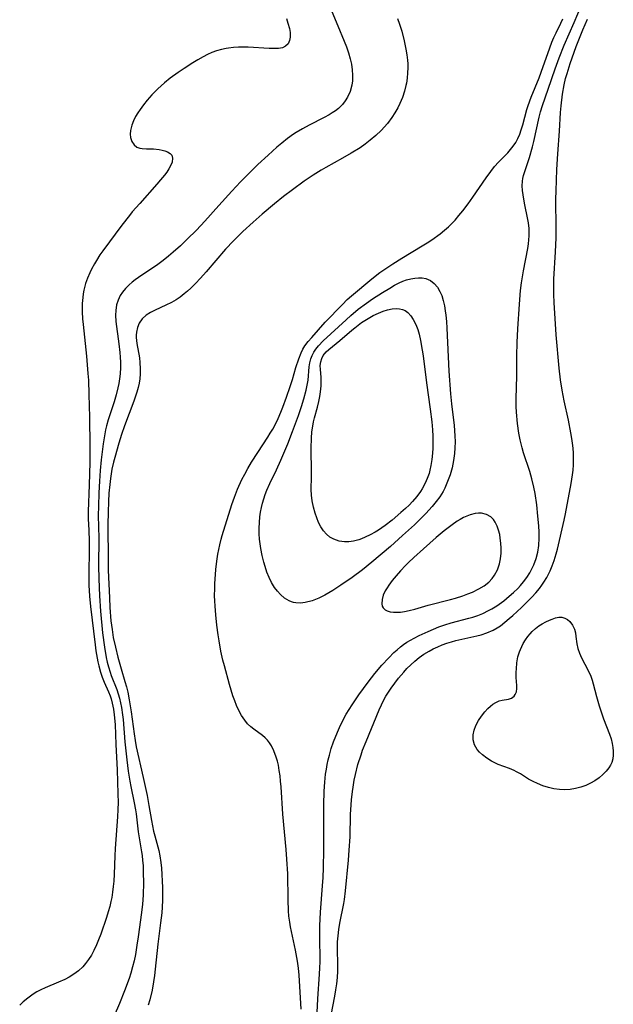
# Model space of a CAD drawing. Units: inches. Extents: x 2087555 to 2093036, y 180506 to 185945.
# Drawn here: x 2087982 to 2088061, y 183096 to 183227 of the extents above; entities that cross this region are included whole.
import ezdxf

# ---------------------------------------------------------------- set-up
doc = ezdxf.new("R2010")
doc.units = ezdxf.units.IN
doc.header["$MEASUREMENT"] = 0
doc.layers.add('c_26_T14S_R19E', color=229, linetype='Continuous')

msp = doc.modelspace()

# ---------------------------------------------------------------- linework, layer by layer
at = {"layer": 'c_26_T14S_R19E'}
for points, elevation in [([(2088021.65, 183094.36), (2088021.79, 183097.08), (2088022.04, 183100.34), (2088022.08, 183101.16), (2088022.09, 183101.97), (2088022.05, 183105.41), (2088022.07, 183106.76), (2088022.16, 183108.54), (2088022.44, 183112.03), (2088022.5, 183113.17), (2088022.55, 183114.43), (2088022.59, 183116.82), (2088022.59, 183122.79), (2088022.64, 183124.59), (2088022.72, 183125.82), (2088022.84, 183126.88), (2088022.93, 183127.52), (2088023.05, 183128.15), (2088023.18, 183128.76), (2088023.33, 183129.37), (2088023.59, 183130.27), (2088023.89, 183131.14), (2088024.39, 183132.42), (2088024.67, 183133.06), (2088025.16, 183134.07), (2088025.58, 183134.83), (2088026.35, 183136.06), (2088027.26, 183137.39), (2088028.49, 183139.08), (2088029.37, 183140.21), (2088030.31, 183141.31), (2088031.22, 183142.32), (2088031.89, 183142.99), (2088032.31, 183143.38), (2088032.76, 183143.75), (2088033.18, 183144.07), (2088033.62, 183144.36), (2088034.1, 183144.66), (2088034.59, 183144.93), (2088035.25, 183145.27), (2088036.42, 183145.81), (2088037.85, 183146.4), (2088038.65, 183146.68), (2088039.51, 183146.94), (2088041.85, 183147.55), (2088042.36, 183147.7), (2088043.02, 183147.93), (2088043.67, 183148.19), (2088044.44, 183148.56), (2088044.87, 183148.8), (2088045.55, 183149.21), (2088046.48, 183149.88), (2088047.19, 183150.46), (2088047.78, 183150.97), (2088048.33, 183151.51), (2088048.69, 183151.89), (2088049.09, 183152.37), (2088049.53, 183152.96), (2088049.92, 183153.59), (2088050.2, 183154.1), (2088050.45, 183154.62), (2088050.77, 183155.48), (2088050.98, 183156.33), (2088051.11, 183157.2), (2088051.17, 183158.17), (2088051.17, 183158.99), (2088051.13, 183159.81), (2088051.01, 183161.11), (2088050.84, 183162.6), (2088050.62, 183164.08), (2088050.45, 183164.95), (2088050.19, 183166.06), (2088049.92, 183167.01), (2088049.08, 183169.51), (2088048.89, 183170.16), (2088048.63, 183171.22), (2088048.47, 183172.11), (2088048.29, 183173.4), (2088048.15, 183174.9), (2088048.11, 183175.66), (2088048.1, 183176.69), (2088048.19, 183179.67), (2088048.22, 183182.37), (2088048.26, 183184.12), (2088048.34, 183185.96), (2088048.55, 183189.21), (2088048.71, 183191.05), (2088048.83, 183192.07), (2088049.09, 183193.65), (2088049.65, 183196.61), (2088049.75, 183197.24), (2088049.8, 183197.76), (2088049.83, 183198.28), (2088049.84, 183198.76), (2088049.83, 183199.24), (2088049.75, 183200.01), (2088049.63, 183200.67), (2088049.26, 183202.39), (2088049.11, 183203.16), (2088048.96, 183204.29), (2088048.93, 183204.91), (2088048.96, 183205.53), (2088049.01, 183205.89), (2088049.09, 183206.29), (2088049.29, 183206.96), (2088049.87, 183208.67), (2088050.28, 183210.09), (2088050.45, 183210.82), (2088051.18, 183214.04), (2088051.36, 183214.72), (2088051.62, 183215.57), (2088052.36, 183217.73), (2088053.27, 183220.46), (2088053.8, 183221.91), (2088054.49, 183223.57), (2088055.82, 183226.58), (2088057.28, 183230.1)], 994), ([(2088017.65, 183227.1), (2088017.83, 183226.52), (2088018.02, 183225.8), (2088018.11, 183225.26), (2088018.12, 183224.64), (2088018.05, 183224.21), (2088017.85, 183223.77), (2088017.52, 183223.44), (2088017.1, 183223.25), (2088016.59, 183223.15), (2088015.99, 183223.13), (2088015.36, 183223.15), (2088012.54, 183223.31), (2088011.28, 183223.31), (2088010.61, 183223.28), (2088009.94, 183223.2), (2088009.63, 183223.15), (2088009, 183223.01), (2088008.37, 183222.83), (2088007.75, 183222.6), (2088007.16, 183222.34), (2088006.57, 183222.05), (2088005.86, 183221.64), (2088005.21, 183221.24), (2088004.06, 183220.49), (2088003.29, 183219.97), (2088002.22, 183219.2), (2088001.45, 183218.59), (2088000.58, 183217.81), (2087999.77, 183216.99), (2087999.14, 183216.27), (2087998.66, 183215.67), (2087998.22, 183215.06), (2087997.94, 183214.62), (2087997.63, 183214.1), (2087997.35, 183213.53), (2087997.12, 183212.97), (2087996.95, 183212.24), (2087996.92, 183211.78), (2087996.96, 183211.34), (2087997.14, 183210.79), (2087997.44, 183210.34), (2087997.81, 183210.06), (2087998.2, 183209.91), (2087998.48, 183209.86), (2087999.05, 183209.83), (2088000.01, 183209.81), (2088000.77, 183209.74), (2088001.16, 183209.67), (2088001.52, 183209.57), (2088001.84, 183209.44), (2088002.21, 183209.21), (2088002.41, 183208.98), (2088002.52, 183208.57), (2088002.46, 183208.08), (2088002.28, 183207.64), (2088002.02, 183207.17), (2088001.75, 183206.75), (2088001.44, 183206.32), (2088000.94, 183205.7), (2088000.44, 183205.13), (2087998.18, 183202.59), (2087997.19, 183201.45), (2087996.8, 183200.98), (2087995.82, 183199.71), (2087993.29, 183196.31), (2087992.89, 183195.75), (2087992.42, 183195.01), (2087992.16, 183194.57), (2087991.79, 183193.88), (2087991.55, 183193.38), (2087991.24, 183192.68), (2087990.98, 183191.96), (2087990.76, 183191.08), (2087990.68, 183190.59), (2087990.61, 183190.11), (2087990.55, 183189.29), (2087990.54, 183188.19), (2087990.58, 183187.27), (2087990.65, 183186.51), (2087991.1, 183182.34), (2087991.3, 183180.04), (2087991.36, 183179.13), (2087991.44, 183177.25), (2087991.52, 183174.23), (2087991.56, 183170.37), (2087991.54, 183168.21), (2087991.47, 183165.23), (2087991.32, 183161.7), (2087991.34, 183160.76), (2087991.42, 183159.25), (2087991.48, 183157.76), (2087991.48, 183156.91), (2087991.41, 183153.16), (2087991.42, 183151.95), (2087991.5, 183150.46), (2087991.63, 183149.09), (2087992.27, 183144.01), (2087992.37, 183143.22), (2087992.61, 183141.79), (2087992.73, 183141.25), (2087992.95, 183140.41), (2087993.18, 183139.74), (2087993.44, 183139.09), (2087994.02, 183137.79), (2087994.23, 183137.28), (2087994.37, 183136.86), (2087994.53, 183136.28), (2087994.68, 183135.51), (2087994.79, 183134.72), (2087994.9, 183133.47), (2087994.99, 183130.82), (2087995.16, 183127.42), (2087995.27, 183124.24), (2087995.29, 183123.09), (2087995.27, 183122.17), (2087995.23, 183121.22), (2087994.9, 183117), (2087994.85, 183116.02), (2087994.79, 183113.6), (2087994.73, 183112.69)], 996)]:
    msp.add_lwpolyline(points, dxfattribs=dict(at, elevation=elevation))
for points in [[(2088023.64, 183228.04, 994), (2088024.46, 183226.13, 994), (2088025.3, 183224.12, 994), (2088025.6, 183223.34, 994), (2088025.87, 183222.57, 994), (2088026.1, 183221.77, 994), (2088026.26, 183221.04, 994), (2088026.36, 183220.33, 994), (2088026.4, 183219.6, 994), (2088026.38, 183218.87, 994), (2088026.3, 183218.29, 994), (2088026.07, 183217.44, 994), (2088025.74, 183216.7, 994), (2088025.44, 183216.2, 994), (2088025.08, 183215.73, 994), (2088024.54, 183215.2, 994), (2088024.13, 183214.87, 994), (2088023.72, 183214.59, 994), (2088023.29, 183214.33, 994), (2088022.66, 183213.99, 994), (2088020.64, 183212.96, 994), (2088019.78, 183212.49, 994), (2088018.93, 183211.99, 994), (2088018.59, 183211.77, 994), (2088017.79, 183211.2, 994), (2088017.01, 183210.59, 994), (2088016.37, 183210.05, 994), (2088015.21, 183209.01, 994), (2088013.85, 183207.76, 994), (2088012.45, 183206.39, 994), (2088011.54, 183205.47, 994), (2088010.39, 183204.22, 994), (2088008.68, 183202.29, 994), (2088006.82, 183200.23, 994), (2088005.7, 183199.05, 994), (2088004.48, 183197.84, 994), (2088003.56, 183196.97, 994), (2088002.62, 183196.12, 994), (2088001.97, 183195.58, 994), (2088001.28, 183195.02, 994), (2088000.56, 183194.48, 994), (2088000.11, 183194.17, 994), (2087998.47, 183193.09, 994), (2087997.57, 183192.47, 994), (2087997.15, 183192.14, 994), (2087996.76, 183191.8, 994), (2087996.29, 183191.32, 994), (2087995.88, 183190.81, 994), (2087995.59, 183190.35, 994), (2087995.31, 183189.76, 994), (2087995.11, 183189.14, 994), (2087994.98, 183188.4, 994), (2087994.96, 183187.78, 994), (2087995.01, 183186.9, 994), (2087995.39, 183183.97, 994), (2087995.52, 183182.81, 994), (2087995.56, 183182.2, 994), (2087995.6, 183181.52, 994), (2087995.6, 183180.83, 994), (2087995.56, 183179.96, 994), (2087995.49, 183179.3, 994), (2087995.39, 183178.71, 994), (2087995.27, 183178.11, 994), (2087995.04, 183177.2, 994), (2087994.78, 183176.28, 994), (2087993.98, 183173.88, 994), (2087993.76, 183173.06, 994), (2087993.65, 183172.55, 994), (2087993.54, 183172.03, 994), (2087993.33, 183170.71, 994), (2087993.06, 183168.56, 994), (2087992.93, 183167.17, 994), (2087992.83, 183165.76, 994), (2087992.76, 183164.18, 994), (2087992.7, 183162.4, 994), (2087992.68, 183161.18, 994), (2087992.73, 183158.16, 994), (2087992.72, 183154.5, 994), (2087992.74, 183152.8, 994), (2087992.82, 183150.54, 994), (2087992.96, 183148.48, 994), (2087993.25, 183145.61, 994), (2087993.5, 183143.72, 994), (2087993.73, 183142.36, 994), (2087993.86, 183141.73, 994), (2087994.02, 183141.11, 994), (2087994.23, 183140.42, 994), (2087994.39, 183139.95, 994), (2087995.13, 183138.08, 994), (2087995.32, 183137.53, 994), (2087995.49, 183136.96, 994), (2087995.64, 183136.35, 994), (2087995.76, 183135.72, 994), (2087995.9, 183134.75, 994), (2087995.97, 183134.12, 994), (2087996.2, 183131.17, 994), (2087996.31, 183129.94, 994), (2087996.45, 183128.75, 994), (2087996.64, 183127.28, 994), (2087996.85, 183125.95, 994), (2087996.97, 183125.25, 994), (2087997.43, 183123.07, 994), (2087997.61, 183122.12, 994), (2087997.68, 183121.59, 994), (2087997.96, 183119.22, 994), (2087998.42, 183116.58, 994), (2087998.49, 183116.06, 994), (2087998.56, 183115.41, 994), (2087998.61, 183114.76, 994), (2087998.65, 183113.79, 994), (2087998.66, 183112.5, 994), (2087998.61, 183110.8, 994), (2087998.53, 183109.62, 994), (2087998.4, 183108.5, 994), (2087997.98, 183105.29, 994), (2087997.81, 183104.16, 994), (2087997.6, 183102.94, 994), (2087997.43, 183102.12, 994), (2087997.23, 183101.31, 994), (2087996.98, 183100.45, 994), (2087996.76, 183099.75, 994), (2087996.17, 183098.14, 994), (2087995.49, 183096.45, 994), (2087994.77, 183094.8, 994)], [(2088032.38, 183227.14, 992), (2088032.64, 183226.38, 992), (2088032.93, 183225.45, 992), (2088033.26, 183224.15, 992), (2088033.48, 183223.05, 992), (2088033.6, 183222.31, 992), (2088033.69, 183221.58, 992), (2088033.72, 183221.12, 992), (2088033.73, 183220.58, 992), (2088033.71, 183219.9, 992), (2088033.65, 183219.21, 992), (2088033.55, 183218.54, 992), (2088033.48, 183218.21, 992), (2088033.29, 183217.46, 992), (2088033.02, 183216.63, 992), (2088032.68, 183215.83, 992), (2088032.41, 183215.28, 992), (2088032.03, 183214.61, 992), (2088031.62, 183213.98, 992), (2088031.03, 183213.21, 992), (2088030.2, 183212.28, 992), (2088029.5, 183211.6, 992), (2088028.76, 183210.96, 992), (2088028.09, 183210.44, 992), (2088027.4, 183209.96, 992), (2088026.24, 183209.24, 992), (2088025.09, 183208.58, 992), (2088022.86, 183207.36, 992), (2088022.23, 183207.01, 992), (2088021.16, 183206.35, 992), (2088020.01, 183205.56, 992), (2088018.44, 183204.41, 992), (2088017.23, 183203.49, 992), (2088016.04, 183202.53, 992), (2088014.41, 183201.16, 992), (2088013.22, 183200.12, 992), (2088011.86, 183198.86, 992), (2088010.62, 183197.64, 992), (2088009.57, 183196.52, 992), (2088007, 183193.49, 992), (2088006.25, 183192.66, 992), (2088005.57, 183191.96, 992), (2088004.94, 183191.35, 992), (2088004.5, 183190.95, 992), (2088004.05, 183190.57, 992), (2088003.53, 183190.17, 992), (2088002.99, 183189.81, 992), (2088002.38, 183189.45, 992), (2088001.64, 183189.08, 992), (2088000.2, 183188.42, 992), (2087999.58, 183188.11, 992), (2087999.02, 183187.75, 992), (2087998.49, 183187.28, 992), (2087998.1, 183186.71, 992), (2087997.87, 183186.14, 992), (2087997.75, 183185.51, 992), (2087997.72, 183185.11, 992), (2087997.72, 183184.79, 992), (2087997.8, 183184.01, 992), (2087998.13, 183182.1, 992), (2087998.2, 183181.46, 992), (2087998.25, 183180.66, 992), (2087998.25, 183179.99, 992), (2087998.19, 183179.32, 992), (2087998.1, 183178.75, 992), (2087997.97, 183178.17, 992), (2087997.8, 183177.56, 992), (2087997.37, 183176.34, 992), (2087996.13, 183173.08, 992), (2087995.75, 183171.91, 992), (2087995.41, 183170.78, 992), (2087994.86, 183168.87, 992), (2087994.7, 183168.24, 992), (2087994.49, 183167.31, 992), (2087994.29, 183166.1, 992), (2087994.19, 183165.31, 992), (2087994.09, 183164.16, 992), (2087994.02, 183163.05, 992), (2087993.97, 183161.63, 992), (2087993.95, 183160, 992), (2087993.97, 183155.17, 992), (2087994, 183153.92, 992), (2087994.15, 183150.24, 992), (2087994.22, 183148.97, 992), (2087994.36, 183147.22, 992), (2087994.5, 183146.08, 992), (2087994.67, 183145.01, 992), (2087994.96, 183143.7, 992), (2087995.28, 183142.41, 992), (2087995.72, 183140.82, 992), (2087996.21, 183139.18, 992), (2087996.41, 183138.46, 992), (2087996.58, 183137.73, 992), (2087996.79, 183136.71, 992), (2087996.92, 183135.92, 992), (2087997.04, 183135.13, 992), (2087997.43, 183132.2, 992), (2087997.57, 183131.32, 992), (2087997.72, 183130.49, 992), (2087998.62, 183126.42, 992), (2087999.14, 183124.02, 992), (2087999.39, 183122.71, 992), (2087999.73, 183120.7, 992), (2088000.01, 183119.31, 992), (2088000.17, 183118.69, 992), (2088000.71, 183116.73, 992), (2088000.86, 183116.02, 992), (2088000.98, 183115.16, 992), (2088001.04, 183114.41, 992), (2088001.18, 183111.85, 992), (2088001.2, 183111.1, 992), (2088001.2, 183110.16, 992), (2088001.15, 183109.22, 992), (2088001.09, 183108.48, 992), (2088000.94, 183107.16, 992), (2088000.56, 183104.29, 992), (2088000.24, 183101.01, 992), (2088000.14, 183100.16, 992), (2088000.02, 183099.32, 992), (2087999.82, 183098.22, 992), (2087999.51, 183096.94, 992), (2087999.3, 183096.24, 992)], [(2088019.6, 183095.71, 992), (2088019.32, 183100.19, 992), (2088019.24, 183101.12, 992), (2088019.11, 183102.05, 992), (2088018.85, 183103.53, 992), (2088018.18, 183106.59, 992), (2088018.07, 183107.24, 992), (2088017.97, 183108.02, 992), (2088017.91, 183108.75, 992), (2088017.85, 183110.18, 992), (2088017.8, 183113.66, 992), (2088017.71, 183115.59, 992), (2088017.62, 183116.87, 992), (2088017.16, 183121.55, 992), (2088016.93, 183125.2, 992), (2088016.87, 183125.93, 992), (2088016.79, 183126.65, 992), (2088016.69, 183127.35, 992), (2088016.57, 183128.04, 992), (2088016.44, 183128.6, 992), (2088016.28, 183129.14, 992), (2088015.98, 183129.94, 992), (2088015.65, 183130.62, 992), (2088015.39, 183131.03, 992), (2088015.11, 183131.39, 992), (2088014.81, 183131.7, 992), (2088014.46, 183132, 992), (2088013.29, 183132.84, 992), (2088012.9, 183133.16, 992), (2088012.49, 183133.56, 992), (2088012.11, 183134.01, 992), (2088011.69, 183134.63, 992), (2088011.37, 183135.21, 992), (2088011.01, 183135.97, 992), (2088010.77, 183136.59, 992), (2088010.54, 183137.24, 992), (2088010.07, 183138.77, 992), (2088009.4, 183141.26, 992), (2088009.21, 183141.97, 992), (2088008.95, 183143.17, 992), (2088008.7, 183144.56, 992), (2088008.58, 183145.36, 992), (2088008.41, 183146.64, 992), (2088008.26, 183148.01, 992), (2088008.16, 183149.17, 992), (2088008.13, 183149.84, 992), (2088008.11, 183150.51, 992), (2088008.12, 183151.49, 992), (2088008.14, 183152.15, 992), (2088008.21, 183153.37, 992), (2088008.27, 183154.01, 992), (2088008.41, 183155.14, 992), (2088008.55, 183156.07, 992), (2088008.79, 183157.31, 992), (2088008.97, 183158.05, 992), (2088009.11, 183158.54, 992), (2088010.41, 183162.63, 992), (2088010.74, 183163.6, 992), (2088011.16, 183164.67, 992), (2088011.74, 183165.95, 992), (2088012.1, 183166.65, 992), (2088012.52, 183167.43, 992), (2088013, 183168.25, 992), (2088013.82, 183169.56, 992), (2088015.15, 183171.56, 992), (2088015.49, 183172.09, 992), (2088015.81, 183172.64, 992), (2088016.21, 183173.38, 992), (2088016.52, 183174.04, 992), (2088016.88, 183174.88, 992), (2088017.15, 183175.55, 992), (2088017.65, 183176.89, 992), (2088018.13, 183178.29, 992), (2088018.42, 183179.21, 992), (2088018.88, 183180.8, 992), (2088019.26, 183181.96, 992), (2088019.58, 183182.75, 992), (2088019.82, 183183.23, 992), (2088020.09, 183183.68, 992), (2088020.52, 183184.27, 992), (2088020.99, 183184.82, 992), (2088022.79, 183186.83, 992), (2088025.06, 183189.19, 992), (2088025.71, 183189.82, 992), (2088026.27, 183190.32, 992), (2088028.98, 183192.6, 992), (2088030.04, 183193.41, 992), (2088030.68, 183193.86, 992), (2088031.73, 183194.56, 992), (2088032.96, 183195.33, 992), (2088035.66, 183196.94, 992), (2088036.31, 183197.34, 992), (2088036.92, 183197.75, 992), (2088038.02, 183198.56, 992), (2088038.59, 183199.02, 992), (2088039.14, 183199.49, 992), (2088039.61, 183199.95, 992), (2088040, 183200.36, 992), (2088040.52, 183200.97, 992), (2088041.03, 183201.59, 992), (2088041.74, 183202.52, 992), (2088042.38, 183203.4, 992), (2088044.13, 183205.96, 992), (2088044.76, 183206.84, 992), (2088045.26, 183207.47, 992), (2088045.78, 183208.07, 992), (2088047, 183209.32, 992), (2088047.55, 183209.95, 992), (2088047.72, 183210.18, 992), (2088048.05, 183210.68, 992), (2088048.33, 183211.21, 992), (2088048.58, 183211.77, 992), (2088048.79, 183212.34, 992), (2088048.99, 183213.02, 992), (2088049.52, 183215.04, 992), (2088049.7, 183215.59, 992), (2088050.1, 183216.7, 992), (2088051.17, 183219.27, 992), (2088051.45, 183220.01, 992), (2088052.56, 183223.22, 992), (2088052.85, 183223.96, 992), (2088053.12, 183224.6, 992), (2088053.42, 183225.22, 992), (2088054.06, 183226.51, 992), (2088054.32, 183227.08, 992)], [(2088023.33, 183093.73, 996), (2088024.05, 183097.43, 996), (2088024.2, 183098.24, 996), (2088024.31, 183099.06, 996), (2088024.39, 183099.89, 996), (2088024.44, 183100.72, 996), (2088024.44, 183101.47, 996), (2088024.39, 183103.76, 996), (2088024.42, 183104.6, 996), (2088024.48, 183105.43, 996), (2088024.58, 183106.26, 996), (2088024.72, 183107.08, 996), (2088025.24, 183109.72, 996), (2088025.32, 183110.23, 996), (2088025.46, 183111.4, 996), (2088025.87, 183115.47, 996), (2088025.98, 183116.8, 996), (2088026.07, 183118.57, 996), (2088026.15, 183121.53, 996), (2088026.21, 183122.81, 996), (2088026.26, 183123.45, 996), (2088026.39, 183124.58, 996), (2088026.47, 183125.16, 996), (2088026.62, 183126.07, 996), (2088026.78, 183126.81, 996), (2088027.11, 183128.13, 996), (2088027.53, 183129.45, 996), (2088027.74, 183130.03, 996), (2088028.2, 183131.21, 996), (2088029.94, 183135.38, 996), (2088030.23, 183136.05, 996), (2088030.54, 183136.72, 996), (2088030.82, 183137.22, 996), (2088031.16, 183137.76, 996), (2088031.51, 183138.28, 996), (2088032.51, 183139.6, 996), (2088033.19, 183140.42, 996), (2088033.6, 183140.87, 996), (2088034.12, 183141.38, 996), (2088034.66, 183141.87, 996), (2088035.26, 183142.35, 996), (2088035.88, 183142.8, 996), (2088036.55, 183143.2, 996), (2088037.12, 183143.5, 996), (2088037.71, 183143.78, 996), (2088038.31, 183144.03, 996), (2088038.91, 183144.25, 996), (2088039.52, 183144.44, 996), (2088040.09, 183144.59, 996), (2088042.9, 183145.21, 996), (2088043.45, 183145.36, 996), (2088044.2, 183145.61, 996), (2088045.06, 183145.97, 996), (2088045.58, 183146.26, 996), (2088046.03, 183146.56, 996), (2088046.62, 183147.01, 996), (2088047.2, 183147.5, 996), (2088047.68, 183147.92, 996), (2088048.81, 183148.98, 996), (2088049.75, 183149.89, 996), (2088050.21, 183150.35, 996), (2088050.72, 183150.92, 996), (2088051.21, 183151.5, 996), (2088051.53, 183151.94, 996), (2088051.8, 183152.34, 996), (2088052.16, 183152.94, 996), (2088052.61, 183153.82, 996), (2088052.9, 183154.51, 996), (2088053.15, 183155.22, 996), (2088053.42, 183156.09, 996), (2088053.58, 183156.7, 996), (2088054.47, 183160.58, 996), (2088054.64, 183161.42, 996), (2088055.39, 183165.41, 996), (2088055.59, 183166.6, 996), (2088055.66, 183167.2, 996), (2088055.71, 183167.89, 996), (2088055.74, 183168.57, 996), (2088055.72, 183169.44, 996), (2088055.67, 183170.13, 996), (2088055.6, 183170.76, 996), (2088055.51, 183171.4, 996), (2088055.38, 183172.17, 996), (2088055.05, 183173.81, 996), (2088054.49, 183176.38, 996), (2088054.2, 183177.83, 996), (2088053.98, 183179.19, 996), (2088053.81, 183180.72, 996), (2088053.43, 183185.17, 996), (2088053.16, 183189.43, 996), (2088053.1, 183190.49, 996), (2088053.09, 183191.16, 996), (2088053.12, 183192.53, 996), (2088053.33, 183196.17, 996), (2088053.4, 183198.02, 996), (2088053.41, 183199.27, 996), (2088053.39, 183203.17, 996), (2088053.41, 183204.25, 996), (2088053.51, 183207.07, 996), (2088053.62, 183209.15, 996), (2088053.86, 183212.19, 996), (2088054.01, 183214.65, 996), (2088054.09, 183215.52, 996), (2088054.27, 183217.06, 996), (2088054.48, 183218.3, 996), (2088054.68, 183219.15, 996), (2088054.87, 183219.84, 996), (2088055.28, 183221.14, 996), (2088056.09, 183223.41, 996), (2088056.96, 183225.62, 996), (2088057.57, 183227.04, 996)], [(2087994.73, 183112.69, 996), (2087994.67, 183111.95, 996), (2087994.58, 183111.21, 996), (2087994.46, 183110.49, 996), (2087994.35, 183109.99, 996), (2087994.19, 183109.32, 996), (2087993.98, 183108.58, 996), (2087993.75, 183107.85, 996), (2087992.99, 183105.64, 996), (2087992.7, 183104.88, 996), (2087992.43, 183104.22, 996), (2087992.09, 183103.49, 996), (2087991.76, 183102.87, 996), (2087991.39, 183102.28, 996), (2087990.99, 183101.73, 996), (2087990.62, 183101.31, 996), (2087990.04, 183100.79, 996), (2087989.42, 183100.32, 996), (2087988.83, 183099.95, 996), (2087988.22, 183099.63, 996), (2087987.39, 183099.26, 996), (2087985.61, 183098.52, 996), (2087985.07, 183098.27, 996), (2087984.54, 183097.98, 996), (2087984.03, 183097.67, 996), (2087983.31, 183097.16, 996), (2087982.7, 183096.64, 996), (2087982.25, 183096.21, 996)]]:
    msp.add_polyline3d(points, dxfattribs=at)
for points in [[(2088016.9, 183168.54, 994), (2088017.81, 183170.68, 994), (2088018.45, 183172.31, 994), (2088019.22, 183174.46, 994), (2088019.62, 183175.63, 994), (2088019.95, 183176.67, 994), (2088020.26, 183177.82, 994), (2088020.4, 183178.47, 994), (2088020.5, 183179.13, 994), (2088020.64, 183180.92, 994), (2088020.73, 183181.45, 994), (2088020.86, 183181.97, 994), (2088021.03, 183182.41, 994), (2088021.26, 183182.84, 994), (2088021.55, 183183.27, 994), (2088021.88, 183183.68, 994), (2088022.53, 183184.35, 994), (2088025.56, 183187.15, 994), (2088026.17, 183187.7, 994), (2088027.17, 183188.54, 994), (2088028.24, 183189.34, 994), (2088029.05, 183189.91, 994), (2088030.4, 183190.79, 994), (2088031.35, 183191.36, 994), (2088031.96, 183191.72, 994), (2088032.58, 183192.03, 994), (2088033.08, 183192.25, 994), (2088033.58, 183192.43, 994), (2088034.14, 183192.58, 994), (2088034.68, 183192.67, 994), (2088035.16, 183192.71, 994), (2088035.63, 183192.7, 994), (2088036.13, 183192.61, 994), (2088036.73, 183192.35, 994), (2088037.25, 183191.95, 994), (2088037.66, 183191.48, 994), (2088038, 183190.92, 994), (2088038.24, 183190.35, 994), (2088038.44, 183189.69, 994), (2088038.6, 183188.98, 994), (2088038.71, 183188.32, 994), (2088038.78, 183187.78, 994), (2088038.85, 183186.91, 994), (2088038.91, 183186.03, 994), (2088039.2, 183180.32, 994), (2088039.39, 183177.32, 994), (2088039.52, 183175.99, 994), (2088039.88, 183173.12, 994), (2088039.99, 183171.74, 994), (2088040.01, 183170.94, 994), (2088039.99, 183170.14, 994), (2088039.94, 183169.4, 994), (2088039.8, 183168.46, 994), (2088039.61, 183167.52, 994), (2088039.34, 183166.58, 994), (2088039.02, 183165.68, 994), (2088038.64, 183164.82, 994), (2088038.42, 183164.38, 994), (2088038, 183163.68, 994), (2088037.52, 183163.02, 994), (2088036.99, 183162.37, 994), (2088036.14, 183161.45, 994), (2088035.21, 183160.52, 994), (2088034.63, 183159.96, 994), (2088033.05, 183158.51, 994), (2088031.46, 183157.08, 994), (2088028.95, 183154.98, 994), (2088027.71, 183153.97, 994), (2088026.36, 183152.97, 994), (2088024.85, 183151.93, 994), (2088023.78, 183151.24, 994), (2088022.73, 183150.63, 994), (2088021.94, 183150.22, 994), (2088021.04, 183149.85, 994), (2088020.12, 183149.62, 994), (2088019.5, 183149.57, 994), (2088018.9, 183149.6, 994), (2088018.59, 183149.66, 994), (2088018.3, 183149.75, 994), (2088018, 183149.87, 994), (2088017.4, 183150.23, 994), (2088016.85, 183150.7, 994), (2088016.43, 183151.14, 994), (2088016.06, 183151.64, 994), (2088015.66, 183152.28, 994), (2088015.33, 183152.96, 994), (2088015.05, 183153.67, 994), (2088014.8, 183154.41, 994), (2088014.64, 183154.99, 994), (2088014.42, 183155.88, 994), (2088014.24, 183156.79, 994), (2088014.15, 183157.41, 994), (2088014.08, 183158.03, 994), (2088014.03, 183158.76, 994), (2088014.02, 183159.5, 994), (2088014.05, 183160.27, 994), (2088014.11, 183161, 994), (2088014.21, 183161.62, 994), (2088014.33, 183162.24, 994), (2088014.47, 183162.83, 994), (2088014.63, 183163.39, 994), (2088014.81, 183163.95, 994), (2088015.05, 183164.56, 994), (2088015.44, 183165.44, 994), (2088016.31, 183167.26, 994)], [(2088020.96, 183167.46, 996), (2088020.91, 183169.55, 996), (2088020.9, 183170.12, 996), (2088020.94, 183171.45, 996), (2088021.01, 183172.27, 996), (2088021.12, 183173.04, 996), (2088021.22, 183173.59, 996), (2088021.34, 183174.12, 996), (2088021.74, 183175.57, 996), (2088021.92, 183176.3, 996), (2088022.05, 183176.95, 996), (2088022.15, 183177.59, 996), (2088022.23, 183178.38, 996), (2088022.25, 183179.01, 996), (2088022.23, 183179.54, 996), (2088022.15, 183180.57, 996), (2088022.13, 183181.07, 996), (2088022.18, 183181.59, 996), (2088022.31, 183182.02, 996), (2088022.51, 183182.41, 996), (2088022.91, 183182.89, 996), (2088023.25, 183183.22, 996), (2088024.72, 183184.42, 996), (2088026.3, 183185.77, 996), (2088026.71, 183186.1, 996), (2088027.15, 183186.44, 996), (2088027.61, 183186.77, 996), (2088028.04, 183187.05, 996), (2088028.48, 183187.32, 996), (2088029.15, 183187.7, 996), (2088029.83, 183188.03, 996), (2088030.47, 183188.29, 996), (2088031.03, 183188.47, 996), (2088031.65, 183188.59, 996), (2088032.24, 183188.63, 996), (2088032.65, 183188.61, 996), (2088033.04, 183188.52, 996), (2088033.4, 183188.36, 996), (2088033.72, 183188.12, 996), (2088034.13, 183187.69, 996), (2088034.46, 183187.2, 996), (2088034.79, 183186.53, 996), (2088035.06, 183185.84, 996), (2088035.24, 183185.23, 996), (2088035.44, 183184.39, 996), (2088035.66, 183183.11, 996), (2088035.77, 183182.35, 996), (2088036.21, 183178.8, 996), (2088036.71, 183175.3, 996), (2088036.91, 183173.6, 996), (2088037, 183172.57, 996), (2088037.05, 183171.69, 996), (2088037.06, 183170.81, 996), (2088037.05, 183170.12, 996), (2088037.02, 183169.44, 996), (2088036.94, 183168.62, 996), (2088036.81, 183167.8, 996), (2088036.67, 183167.2, 996), (2088036.55, 183166.76, 996), (2088036.32, 183166.1, 996), (2088036.05, 183165.47, 996), (2088035.66, 183164.73, 996), (2088035.43, 183164.37, 996), (2088034.93, 183163.69, 996), (2088034.37, 183163.05, 996), (2088033.91, 183162.57, 996), (2088033.42, 183162.1, 996), (2088032.83, 183161.56, 996), (2088031.67, 183160.56, 996), (2088030.74, 183159.84, 996), (2088029.84, 183159.23, 996), (2088029.41, 183158.97, 996), (2088028.76, 183158.61, 996), (2088028.1, 183158.29, 996), (2088027.58, 183158.08, 996), (2088027.22, 183157.96, 996), (2088026.54, 183157.79, 996), (2088025.93, 183157.71, 996), (2088025.33, 183157.7, 996), (2088024.61, 183157.79, 996), (2088023.92, 183158.03, 996), (2088023.41, 183158.32, 996), (2088022.96, 183158.69, 996), (2088022.57, 183159.13, 996), (2088022.21, 183159.66, 996), (2088021.91, 183160.24, 996), (2088021.66, 183160.86, 996), (2088021.44, 183161.48, 996), (2088021.21, 183162.3, 996), (2088021.04, 183163.14, 996), (2088020.95, 183163.9, 996), (2088020.93, 183164.64, 996), (2088020.96, 183166.32, 996)], [(2088041.03, 183150.53, 992), (2088041.69, 183150.77, 992), (2088042.33, 183151.03, 992), (2088043.18, 183151.44, 992), (2088043.87, 183151.86, 992), (2088044.49, 183152.34, 992), (2088044.95, 183152.82, 992), (2088045.26, 183153.25, 992), (2088045.63, 183153.99, 992), (2088045.89, 183154.79, 992), (2088046.03, 183155.42, 992), (2088046.11, 183156.19, 992), (2088046.12, 183156.84, 992), (2088046.09, 183157.5, 992), (2088046.01, 183158.17, 992), (2088045.93, 183158.65, 992), (2088045.78, 183159.24, 992), (2088045.58, 183159.79, 992), (2088045.34, 183160.29, 992), (2088045.09, 183160.65, 992), (2088044.75, 183160.99, 992), (2088044.18, 183161.32, 992), (2088043.53, 183161.49, 992), (2088043.1, 183161.51, 992), (2088042.66, 183161.47, 992), (2088041.99, 183161.29, 992), (2088041.55, 183161.11, 992), (2088041.11, 183160.9, 992), (2088040.7, 183160.67, 992), (2088040.29, 183160.41, 992), (2088039.63, 183159.96, 992), (2088038.58, 183159.15, 992), (2088037.51, 183158.26, 992), (2088035.81, 183156.77, 992), (2088034.54, 183155.62, 992), (2088033.84, 183154.96, 992), (2088033.42, 183154.54, 992), (2088032.79, 183153.86, 992), (2088032.19, 183153.18, 992), (2088031.67, 183152.55, 992), (2088031.2, 183151.92, 992), (2088030.99, 183151.59, 992), (2088030.75, 183151.18, 992), (2088030.49, 183150.6, 992), (2088030.32, 183150.05, 992), (2088030.28, 183149.46, 992), (2088030.35, 183149.17, 992), (2088030.49, 183148.92, 992), (2088030.72, 183148.69, 992), (2088031.01, 183148.52, 992), (2088031.39, 183148.41, 992), (2088031.82, 183148.35, 992), (2088032.26, 183148.34, 992), (2088032.76, 183148.38, 992), (2088033.29, 183148.45, 992), (2088033.92, 183148.58, 992), (2088034.65, 183148.76, 992), (2088036.46, 183149.27, 992), (2088039.42, 183150.04, 992), (2088040.05, 183150.22, 992)], [(2088048.14, 183140.84, 998), (2088048.21, 183141.63, 998), (2088048.35, 183142.43, 998), (2088048.54, 183143.08, 998), (2088048.67, 183143.41, 998), (2088048.85, 183143.82, 998), (2088049.05, 183144.21, 998), (2088049.34, 183144.68, 998), (2088049.67, 183145.13, 998), (2088049.95, 183145.47, 998), (2088050.25, 183145.8, 998), (2088050.68, 183146.18, 998), (2088051.14, 183146.53, 998), (2088051.57, 183146.82, 998), (2088052.05, 183147.09, 998), (2088052.52, 183147.31, 998), (2088052.87, 183147.45, 998), (2088053.33, 183147.6, 998), (2088053.76, 183147.69, 998), (2088054.18, 183147.69, 998), (2088054.57, 183147.58, 998), (2088054.92, 183147.38, 998), (2088055.24, 183147.11, 998), (2088055.59, 183146.64, 998), (2088055.84, 183146.09, 998), (2088055.97, 183145.63, 998), (2088056.05, 183145.14, 998), (2088056.18, 183144.17, 998), (2088056.3, 183143.54, 998), (2088056.5, 183142.91, 998), (2088056.77, 183142.29, 998), (2088057.67, 183140.63, 998), (2088058.03, 183139.85, 998), (2088058.2, 183139.35, 998), (2088058.34, 183138.83, 998), (2088058.75, 183137.16, 998), (2088059.12, 183135.91, 998), (2088059.71, 183134.22, 998), (2088060.49, 183132.16, 998), (2088060.7, 183131.55, 998), (2088060.86, 183130.93, 998), (2088060.96, 183130.41, 998), (2088061, 183129.9, 998), (2088060.99, 183129.38, 998), (2088060.92, 183128.89, 998), (2088060.79, 183128.43, 998), (2088060.62, 183128.05, 998), (2088060.4, 183127.69, 998), (2088060.07, 183127.26, 998), (2088059.62, 183126.8, 998), (2088059.11, 183126.37, 998), (2088058.57, 183126, 998), (2088057.99, 183125.67, 998), (2088057.37, 183125.38, 998), (2088056.69, 183125.14, 998), (2088055.99, 183124.96, 998), (2088055.28, 183124.84, 998), (2088054.53, 183124.8, 998), (2088053.85, 183124.84, 998), (2088053.11, 183124.94, 998), (2088052.39, 183125.11, 998), (2088051.67, 183125.33, 998), (2088050.96, 183125.61, 998), (2088050.35, 183125.89, 998), (2088049.77, 183126.2, 998), (2088048.67, 183126.89, 998), (2088048.16, 183127.19, 998), (2088047.83, 183127.35, 998), (2088047.21, 183127.62, 998), (2088045.74, 183128.15, 998), (2088045.12, 183128.44, 998), (2088044.86, 183128.58, 998), (2088044.22, 183128.99, 998), (2088043.63, 183129.45, 998), (2088043.27, 183129.79, 998), (2088042.96, 183130.16, 998), (2088042.6, 183130.75, 998), (2088042.4, 183131.4, 998), (2088042.4, 183132.09, 998), (2088042.54, 183132.71, 998), (2088042.78, 183133.32, 998), (2088043.12, 183133.97, 998), (2088043.52, 183134.57, 998), (2088043.97, 183135.14, 998), (2088044.37, 183135.58, 998), (2088044.7, 183135.88, 998), (2088045.04, 183136.15, 998), (2088045.4, 183136.38, 998), (2088045.84, 183136.58, 998), (2088046.27, 183136.69, 998), (2088047.09, 183136.83, 998), (2088047.49, 183136.97, 998), (2088047.83, 183137.21, 998), (2088048, 183137.44, 998), (2088048.15, 183137.81, 998), (2088048.22, 183138.25, 998), (2088048.22, 183138.63, 998), (2088048.12, 183139.71, 998), (2088048.12, 183140.4, 998)]]:
    msp.add_polyline3d(points, close=True, dxfattribs=at)

doc.saveas('drawing.dxf')
